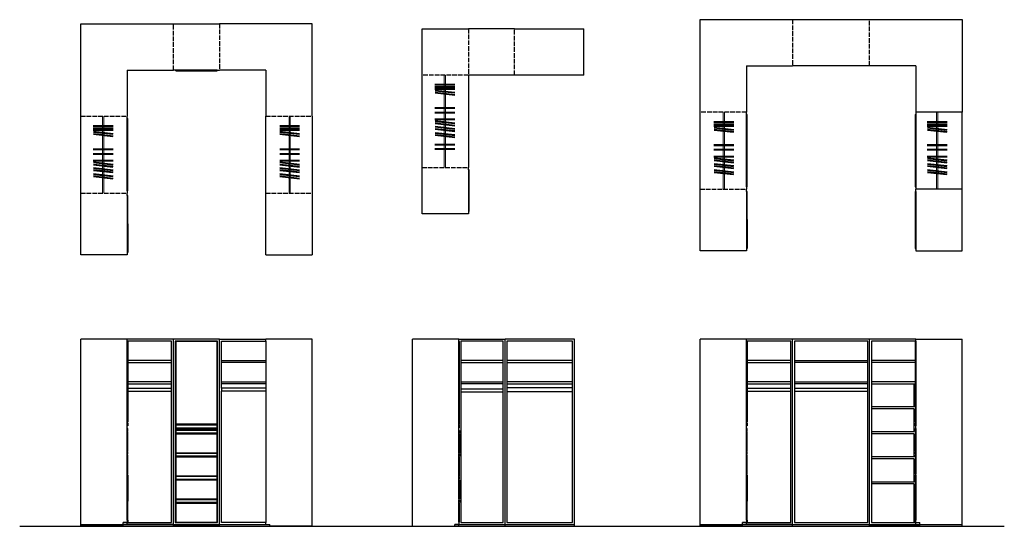
# Model space of a CAD drawing. Units: millimetres. Extents: x 2353 to 15130, y -3578 to 2997.
import ezdxf

# ---------------------------------------------------------------- set-up
doc = ezdxf.new("R2010")
doc.units = ezdxf.units.MM
doc.linetypes.add('ACAD_ISO02W100', pattern=[15, 12, -3])
doc.layers.add('DETAILS', color=21, linetype='Continuous')
doc.layers.add('Edges', color=7, linetype='Continuous')
doc.layers.add('LINEA 6', color=253, linetype='Continuous', lineweight=9)

# ---------------------------------------------------------------- blocks, each defined once
blk = doc.blocks.new('walkin closets pl')
at = {"layer": 'DETAILS'}
for p, q in [((6437, 1706, 0), (6178, 1706, 0)), ((6178, 1701, 0), (6437, 1701, 0)), ((6437, 1676, 0), (6178, 1676, 0)), ((6178, 1671, 0), (6437, 1671, 0)), ((6437, 1654, 0), (6178, 1654, 0)), ((6178, 1648, 0), (6437, 1648, 0)), ((6179, 1626, 0), (6434, 1597, 0)), ((6179, 1598, 0), (6434, 1569, 0)), ((6435, 1602, 0), (6181, 1631, 0)), ((6435, 1574, 0), (6181, 1603, 0)), ((6437, 1404, 0), (6178, 1404, 0)), ((6178, 1398, 0), (6437, 1398, 0)), ((6437, 1345, 0), (6178, 1345, 0)), ((6178, 1340, 0), (6437, 1340, 0)), ((2002, 1170, 0), (1744, 1170, 0)), ((1744, 1165, 0), (2002, 1165, 0)), ((4421, 1170, 0), (4163, 1170, 0)), ((4163, 1165, 0), (4421, 1165, 0)), ((6437, 1256, 0), (6178, 1256, 0)), ((6178, 1251, 0), (6437, 1251, 0)), ((6179, 1229, 0), (6434, 1200, 0)), ((6179, 1201, 0), (6434, 1172, 0)), ((6179, 1156, 0), (6434, 1127, 0)), ((6435, 1205, 0), (6181, 1234, 0)), ((6435, 1177, 0), (6181, 1206, 0)), ((6435, 1132, 0), (6181, 1161, 0)), ((10057, 1224, 0), (9798, 1224, 0)), ((9798, 1219, 0), (10057, 1219, 0)), ((10057, 1194, 0), (9798, 1194, 0)), ((9798, 1189, 0), (10057, 1189, 0)), ((10057, 1172, 0), (9798, 1172, 0)), ((9798, 1167, 0), (10057, 1167, 0)), ((12825, 1224, 0), (12567, 1224, 0)), ((12567, 1219, 0), (12825, 1219, 0)), ((12825, 1194, 0), (12567, 1194, 0)), ((12567, 1189, 0), (12825, 1189, 0)), ((12825, 1172, 0), (12567, 1172, 0)), ((12567, 1167, 0), (12825, 1167, 0)), ((2002, 1140, 0), (1744, 1140, 0)), ((1744, 1135, 0), (2002, 1135, 0)), ((2002, 1118, 0), (1744, 1118, 0)), ((1744, 1113, 0), (2002, 1113, 0)), ((1745, 1090, 0), (1999, 1061, 0)), ((1745, 1062, 0), (1999, 1033, 0)), ((2001, 1066, 0), (1746, 1095, 0)), ((2001, 1038, 0), (1746, 1068, 0)), ((4421, 1140, 0), (4163, 1140, 0)), ((4163, 1135, 0), (4421, 1135, 0)), ((4421, 1118, 0), (4163, 1118, 0)), ((4163, 1113, 0), (4421, 1113, 0)), ((4164, 1090, 0), (4418, 1061, 0)), ((4164, 1062, 0), (4418, 1033, 0)), ((4420, 1066, 0), (4165, 1095, 0)), ((4420, 1038, 0), (4165, 1068, 0)), ((6179, 1128, 0), (6434, 1099, 0)), ((6179, 1076, 0), (6434, 1047, 0)), ((6179, 1048, 0), (6434, 1019, 0)), ((6435, 1104, 0), (6181, 1133, 0)), ((6435, 1052, 0), (6181, 1081, 0)), ((6435, 1024, 0), (6181, 1054, 0)), ((9800, 1144, 0), (10054, 1115, 0)), ((9800, 1116, 0), (10054, 1087, 0)), ((10056, 1120, 0), (9801, 1149, 0)), ((10056, 1092, 0), (9801, 1122, 0)), ((12568, 1144, 0), (12822, 1115, 0)), ((12568, 1116, 0), (12822, 1087, 0)), ((12824, 1120, 0), (12569, 1149, 0)), ((12824, 1092, 0), (12569, 1122, 0)), ((6437, 930, 0), (6178, 930, 0)), ((6178, 925, 0), (6437, 925, 0)), ((10057, 922, 0), (9798, 922, 0)), ((9798, 917, 0), (10057, 917, 0)), ((12825, 922, 0), (12567, 922, 0)), ((12567, 917, 0), (12825, 917, 0)), ((2002, 868, 0), (1744, 868, 0)), ((1744, 863, 0), (2002, 863, 0)), ((2002, 809, 0), (1744, 809, 0)), ((1744, 804, 0), (2002, 804, 0)), ((4421, 868, 0), (4163, 868, 0)), ((4163, 863, 0), (4421, 863, 0)), ((4421, 809, 0), (4163, 809, 0)), ((4163, 804, 0), (4421, 804, 0)), ((6437, 871, 0), (6178, 871, 0)), ((6178, 866, 0), (6437, 866, 0)), ((10057, 863, 0), (9798, 863, 0)), ((9798, 858, 0), (10057, 858, 0)), ((10057, 774, 0), (9798, 774, 0)), ((9798, 769, 0), (10057, 769, 0)), ((12825, 863, 0), (12567, 863, 0)), ((12567, 858, 0), (12825, 858, 0)), ((12825, 774, 0), (12567, 774, 0)), ((12567, 769, 0), (12825, 769, 0)), ((2002, 720, 0), (1744, 720, 0)), ((1744, 715, 0), (2002, 715, 0)), ((1745, 693, 0), (1999, 664, 0)), ((1745, 665, 0), (1999, 636, 0)), ((2001, 669, 0), (1746, 698, 0)), ((2001, 641, 0), (1746, 670, 0)), ((4421, 720, 0), (4163, 720, 0)), ((4163, 715, 0), (4421, 715, 0)), ((4164, 693, 0), (4418, 664, 0)), ((4164, 665, 0), (4418, 636, 0)), ((4420, 669, 0), (4165, 698, 0)), ((4420, 641, 0), (4165, 670, 0)), ((9800, 747, 0), (10054, 718, 0)), ((9800, 719, 0), (10054, 690, 0)), ((9800, 674, 0), (10054, 645, 0)), ((9800, 646, 0), (10054, 617, 0)), ((10056, 723, 0), (9801, 752, 0)), ((10056, 695, 0), (9801, 724, 0)), ((10056, 650, 0), (9801, 679, 0)), ((10056, 622, 0), (9801, 652, 0)), ((12568, 747, 0), (12822, 718, 0)), ((12568, 719, 0), (12822, 690, 0)), ((12568, 674, 0), (12822, 645, 0)), ((12568, 646, 0), (12822, 617, 0)), ((12824, 723, 0), (12569, 752, 0)), ((12824, 695, 0), (12569, 724, 0)), ((12824, 650, 0), (12569, 679, 0)), ((12824, 622, 0), (12569, 652, 0)), ((1745, 620, 0), (1999, 591, 0)), ((1745, 592, 0), (1999, 563, 0)), ((1745, 541, 0), (1999, 511, 0)), ((1745, 513, 0), (1999, 483, 0)), ((2001, 596, 0), (1746, 625, 0)), ((2001, 568, 0), (1746, 598, 0)), ((2001, 516, 0), (1746, 546, 0)), ((2001, 489, 0), (1746, 518, 0)), ((4164, 620, 0), (4418, 591, 0)), ((4164, 592, 0), (4418, 563, 0)), ((4164, 541, 0), (4418, 511, 0)), ((4164, 513, 0), (4418, 483, 0)), ((4420, 596, 0), (4165, 625, 0)), ((4420, 568, 0), (4165, 598, 0)), ((4420, 516, 0), (4165, 546, 0)), ((4420, 489, 0), (4165, 518, 0)), ((9800, 595, 0), (10054, 565, 0)), ((9800, 567, 0), (10054, 537, 0)), ((10056, 571, 0), (9801, 600, 0)), ((10056, 543, 0), (9801, 572, 0)), ((12568, 595, 0), (12822, 565, 0)), ((12568, 567, 0), (12822, 537, 0)), ((12824, 571, 0), (12569, 600, 0)), ((12824, 543, 0), (12569, 572, 0))]:
    blk.add_line(p, q, dxfattribs=at)
at = {"layer": 'Edges'}
for p, q in [((1583, 1295), (1583, 2495)), ((1583, 2495), (2783, 2495)), ((2783, 2495), (3383, 2495)), ((4583, 2495), (3383, 2495)), ((4583, 1295), (4583, 2495)), ((6011, 2430), (6611, 2430)), ((6011, 1830), (6011, 2430)), ((7211, 2430), (6611, 2430)), ((7211, 2430), (8111, 2430)), ((8111, 1830), (8111, 2430)), ((9619, 1349), (9619, 2549)), ((9619, 2549), (10819, 2549)), ((10819, 2549), (11819, 2549)), ((11819, 2549), (13019, 2549)), ((13019, 2549), (13019, 1349)), ((10219, 1949), (10819, 1949)), ((10219, 1949), (10219, 1349)), ((11819, 1949), (10819, 1949)), ((12419, 1949), (11819, 1949)), ((12419, 1949), (12419, 1349)), ((2183, 1895), (2783, 1895)), ((2183, 1895), (2183, 1295)), ((2813, 1895), (2783, 1895)), ((2813, 1885), (2813, 1895)), ((3353, 1895), (2813, 1895)), ((2813, 1885), (3353, 1885)), ((3353, 1885), (3353, 1895)), ((3353, 1895), (3383, 1895)), ((3983, 1895), (3383, 1895)), ((3983, 1895), (3983, 1295)), ((6011, 630), (6011, 1830)), ((6611, 1830), (6611, 630)), ((7211, 1830), (6611, 1830)), ((8111, 1830), (7211, 1830)), ((1583, 295), (1583, 1295)), ((2183, 1265), (2183, 1295)), ((3983, 295), (3983, 1295)), ((4583, 1295), (4583, 295)), ((9619, 349), (9619, 1349)), ((10219, 1319), (10219, 1349)), ((10229, 1319), (10219, 1319)), ((10219, 379), (10219, 1319)), ((10229, 379), (10229, 1319)), ((12409, 1319), (12409, 379)), ((12409, 1319), (12419, 1319)), ((13019, 1349), (12419, 1349)), ((12419, 1349), (12419, 1319)), ((12419, 1319), (12419, 379)), ((13019, 349), (13019, 1349)), ((2193, 1265), (2183, 1265)), ((2183, 325), (2183, 1265)), ((2193, 325), (2193, 1265)), ((6011, 30), (6011, 630)), ((6611, 600), (6611, 630)), ((6621, 600), (6611, 600)), ((6611, 600), (6611, 60)), ((6621, 60), (6621, 600)), ((1583, -505), (1583, 295)), ((2193, 325), (2183, 325)), ((2183, 325), (2183, 295)), ((2183, 265), (2183, 295)), ((2193, 265), (2183, 265)), ((2183, 265), (2183, -100)), ((2193, -100), (2193, 265)), ((3983, -505), (3983, 295)), ((4583, 295), (4583, -505)), ((9619, -451), (9619, 349)), ((10229, 379), (10219, 379)), ((10219, 379), (10219, 349)), ((10219, 319), (10219, 349)), ((10229, 319), (10219, 319)), ((10219, 319), (10219, -46)), ((10229, -46), (10229, 319)), ((12409, 379), (12419, 379)), ((12409, 319), (12409, -46)), ((12409, 319), (12419, 319)), ((12419, 379), (12419, 349)), ((13019, 349), (12419, 349)), ((12419, 319), (12419, 349)), ((12419, 319), (12419, -46)), ((13019, -451), (13019, 349)), ((6611, 30), (6011, 30)), ((6621, 60), (6611, 60)), ((6611, 60), (6611, 30)), ((2193, -100), (2183, -100)), ((2183, -100), (2183, -110)), ((2193, -110), (2183, -110)), ((2183, -110), (2183, -475)), ((2193, -100), (2193, -110)), ((2193, -110), (2193, -475)), ((10229, -46), (10219, -46)), ((10219, -46), (10219, -56)), ((10229, -56), (10219, -56)), ((10219, -56), (10219, -421)), ((10229, -46), (10229, -56)), ((10229, -56), (10229, -421)), ((12409, -46), (12419, -46)), ((12409, -46), (12409, -56)), ((12409, -56), (12409, -421)), ((12409, -56), (12419, -56)), ((12419, -46), (12419, -56)), ((12419, -56), (12419, -421)), ((2183, -505), (1583, -505)), ((2193, -475), (2183, -475)), ((2183, -475), (2183, -505)), ((3983, -505), (4583, -505)), ((10219, -451), (9619, -451)), ((10229, -421), (10219, -421)), ((10219, -421), (10219, -451)), ((12409, -421), (12419, -421)), ((12419, -421), (12419, -451)), ((12419, -451), (13019, -451))]:
    blk.add_line(p, q, dxfattribs=at)
at = {"layer": 'Edges', "linetype": 'ACAD_ISO02W100', "ltscale": 5}
for p, q in [((2783, 1895), (2783, 2495)), ((3383, 2495), (3383, 1895)), ((6611, 2430), (6611, 1830)), ((7211, 1830), (7211, 2430)), ((10819, 2549), (10819, 1949)), ((11819, 1949), (11819, 2549)), ((6611, 1830), (6011, 1830)), ((1583, 1295), (2183, 1295)), ((3983, 1295), (4583, 1295)), ((10219, 1349), (9619, 1349)), ((6011, 630), (6611, 630)), ((1583, 295), (2183, 295)), ((3983, 295), (4583, 295)), ((9619, 349), (10219, 349))]:
    blk.add_line(p, q, dxfattribs=at)
at = {"layer": 'LINEA 6'}
for p, q in [((6299, 630, 0), (6299, 1830)), ((6315, 630, 0), (6315, 1830, 0)), ((1864, 295, 0), (1864, 1295, 0)), ((1881, 295, 0), (1881, 1295)), ((4284, 295, 0), (4284, 1295, 0)), ((4300, 295, 0), (4300, 1295)), ((9919, 349, 0), (9919, 1349)), ((9935, 349, 0), (9935, 1349, 0)), ((12688, 349, 0), (12688, 1349)), ((12704, 349, 0), (12704, 1349, 0))]:
    blk.add_line(p, q, dxfattribs=at)
blk = doc.blocks.new('walk in closets fr')
at = {"layer": 'Edges'}
for p, q in [((-5118, 1215), (-5718, 1215)), ((-5718, -1190), (-5718, 1215)), ((-5118, 1190), (-5118, 1215)), ((-4518, 1215), (-5118, 1215)), ((-5118, 1185), (-5118, 1190)), ((-4543, 1190), (-5118, 1190)), ((-5108, 1185), (-5118, 1185)), ((-5118, 135), (-5118, 1185)), ((-5108, 1185), (-5108, 937)), ((-4543, 937), (-4543, 1190)), ((-3918, 1215), (-4518, 1215)), ((-4518, -1190), (-4518, 1215)), ((-4493, 1190), (-4493, 60)), ((-3943, 1190), (-4493, 1190)), ((-3948, 1185), (-4488, 1185)), ((-4488, 1185), (-4488, 110)), ((-3948, 110), (-3948, 1185)), ((-3943, 60), (-3943, 1190)), ((-3918, -1190), (-3918, 1215)), ((-3918, 1215), (-3318, 1215)), ((-3893, 1190), (-3318, 1190)), ((-3893, 937), (-3893, 1190)), ((-2718, 1215), (-3318, 1215)), ((-3318, 1190), (-3318, 1215)), ((-3318, 1190), (-3318, 937)), ((-2718, -1215), (-2718, 1215)), ((-814, 1215), (-1414, 1215)), ((-1414, -1215), (-1414, 1215)), ((-814, 1215), (-214, 1215)), ((-814, 1185), (-814, 1215)), ((-804, 1185), (-814, 1185)), ((-814, 110), (-814, 1185)), ((-804, 110), (-804, 1185)), ((-239, 1190), (-789, 1190)), ((-789, 1190), (-789, 937)), ((-239, 937), (-239, 1190)), ((686, 1215), (-214, 1215)), ((-214, -1190), (-214, 1215)), ((661, 1190), (-189, 1190)), ((-189, 1190), (-189, 937)), ((661, 937), (661, 1190)), ((686, -1190), (686, 1215)), ((2918, 1215), (2318, 1215)), ((2318, -1190), (2318, 1215)), ((2918, 1190), (2918, 1215)), ((3518, 1215), (2918, 1215)), ((3493, 1190), (2918, 1190)), ((2918, 1185), (2918, 1190)), ((2928, 1185), (2918, 1185)), ((2918, 135), (2918, 1185)), ((2928, 1185), (2928, 937)), ((3493, 937), (3493, 1190)), ((3518, -1190), (3518, 1215)), ((4518, 1215), (3518, 1215)), ((3543, 1190), (3543, 937)), ((4493, 1190), (3543, 1190)), ((4493, 937), (4493, 1190)), ((4518, -1190), (4518, 1215)), ((5118, 1215), (4518, 1215)), ((5118, 1190), (4543, 1190)), ((4543, 1190), (4543, 937)), ((5108, 1185), (5118, 1185)), ((5108, 1185), (5108, 937)), ((5118, 1215), (5718, 1215)), ((5118, 1190), (5118, 1215)), ((5118, 1190), (5118, 1185)), ((5118, 1185), (5118, 135)), ((5718, -1190), (5718, 1215)), ((-4543, 937), (-5108, 937)), ((-5108, 937), (-5108, 912)), ((-5108, 912), (-4543, 912)), ((-5108, 912), (-5108, 660)), ((-4543, 912), (-4543, 937)), ((-4543, 660), (-4543, 912)), ((-3893, 937), (-3318, 937)), ((-3893, 912), (-3893, 937)), ((-3318, 912), (-3893, 912)), ((-3893, 660), (-3893, 912)), ((-3318, 937), (-3318, 912)), ((-3318, 912), (-3318, 660)), ((-789, 937), (-789, 912)), ((-239, 937), (-789, 937)), ((-789, 912), (-789, 660)), ((-789, 912), (-239, 912)), ((-239, 912), (-239, 937)), ((-239, 660), (-239, 912)), ((661, 937), (-189, 937)), ((-189, 937), (-189, 912)), ((-189, 912), (-189, 660)), ((-189, 912), (661, 912)), ((661, 912), (661, 937)), ((661, 660), (661, 912)), ((3493, 937), (2928, 937)), ((2928, 937), (2928, 912)), ((2928, 912), (3493, 912)), ((2928, 912), (2928, 660)), ((3493, 912), (3493, 937)), ((3493, 660), (3493, 912)), ((3543, 937), (4493, 937)), ((3543, 937), (3543, 912)), ((4493, 912), (3543, 912)), ((3543, 912), (3543, 660)), ((4493, 912), (4493, 937)), ((4493, 660), (4493, 912)), ((4543, 937), (4543, 912)), ((5108, 937), (4543, 937)), ((5108, 912), (4543, 912)), ((4543, 912), (4543, 660)), ((5108, 937), (5108, 912)), ((5108, 912), (5108, 660)), ((-4543, 660), (-5108, 660)), ((-5108, 660), (-5108, 635)), ((-4543, 635), (-4543, 660)), ((-3893, 660), (-3318, 660)), ((-3893, 635), (-3893, 660)), ((-3318, 660), (-3318, 635)), ((-789, 660), (-239, 660)), ((-789, 660), (-789, 635)), ((-239, 635), (-239, 660)), ((-189, 660), (-189, 635)), ((661, 660), (-189, 660)), ((661, 635), (661, 660)), ((3493, 660), (2928, 660)), ((2928, 660), (2928, 635)), ((3493, 635), (3493, 660)), ((3543, 660), (4493, 660)), ((3543, 660), (3543, 635)), ((4493, 635), (4493, 660)), ((4543, 660), (4543, 635)), ((5108, 660), (4543, 660)), ((5108, 660), (5108, 635)), ((-5108, 635), (-4543, 635)), ((-5108, 635), (-5108, 580)), ((-5108, 580), (-4543, 580)), ((-5108, 580), (-5108, 540)), ((-5108, 540), (-4543, 540)), ((-5108, 540), (-5108, 135)), ((-4543, 580), (-4543, 635)), ((-4543, 540), (-4543, 580)), ((-4543, -1165), (-4543, 540)), ((-3893, 580), (-3893, 635)), ((-3318, 635), (-3893, 635)), ((-3318, 580), (-3893, 580)), ((-3893, 580), (-3893, 540)), ((-3893, -1165), (-3893, 540)), ((-3318, 540), (-3893, 540)), ((-3318, 635), (-3318, 580)), ((-3318, 580), (-3318, 540)), ((-3318, 540), (-3318, -1165)), ((-239, 635), (-789, 635)), ((-789, 635), (-789, 570)), ((-789, 570), (-239, 570)), ((-789, 570), (-789, 530)), ((-789, 530), (-239, 530)), ((-789, 530), (-789, -1165)), ((-239, 570), (-239, 635)), ((-239, 530), (-239, 570)), ((-239, -1165), (-239, 530)), ((-189, 635), (661, 635)), ((-189, 635), (-189, 585)), ((-189, 585), (661, 585)), ((-189, 585), (-189, 535)), ((-189, 535), (661, 535)), ((-189, 535), (-189, -1165)), ((661, 585), (661, 635)), ((661, 535), (661, 585)), ((661, -1165), (661, 535)), ((2928, 635), (3493, 635)), ((2928, 635), (2928, 580)), ((2928, 580), (3493, 580)), ((2928, 580), (2928, 540)), ((2928, 540), (3493, 540)), ((2928, 540), (2928, 135)), ((3493, 580), (3493, 635)), ((3493, 540), (3493, 580)), ((3493, -1165), (3493, 540)), ((4493, 635), (3543, 635)), ((3543, 635), (3543, 580)), ((3543, 580), (4493, 580)), ((3543, 580), (3543, 540)), ((3543, 540), (4493, 540)), ((3543, 540), (3543, -1165)), ((4493, 580), (4493, 635)), ((4493, 540), (4493, 580)), ((4493, -1165), (4493, 540)), ((4543, 635), (5093, 635)), ((4543, 635), (4543, 335)), ((5093, 635), (5093, 335)), ((5093, 635), (5108, 635)), ((5108, 635), (5108, 135)), ((5093, 335), (4543, 335)), ((4543, 335), (4543, 310)), ((5093, 310), (4543, 310)), ((4543, 310), (4543, 10)), ((5093, 310), (5093, 10)), ((-5118, 125), (-5118, 135)), ((-5108, 135), (-5118, 135)), ((2918, 125), (2918, 135)), ((2928, 135), (2918, 135)), ((5108, 135), (5118, 135)), ((5118, 135), (5118, 125)), ((-5108, 125), (-5118, 125)), ((-5118, 90), (-5118, 125)), ((-5108, 90), (-5118, 90)), ((-5118, 55), (-5118, 90)), ((-5108, 55), (-5118, 55)), ((-5118, 20), (-5118, 55)), ((-5108, 20), (-5118, 20)), ((-5118, 10), (-5118, 20)), ((-5108, 10), (-5118, 10)), ((-5118, -235), (-5118, 10)), ((-5108, 125), (-5108, 90)), ((-5108, 20), (-5108, 55)), ((-5108, -235), (-5108, 10)), ((-4493, 60), (-3943, 60)), ((-4493, 60), (-4493, 35)), ((-3943, 35), (-4493, 35)), ((-4493, 35), (-4493, -265)), ((-4488, 110), (-4488, 100)), ((-3948, 110), (-4488, 110)), ((-4488, 100), (-4488, 65)), ((-4488, 100), (-3948, 100)), ((-4488, 65), (-3948, 65)), ((-4488, 30), (-4488, -5)), ((-3948, 30), (-4488, 30)), ((-3948, 100), (-3948, 110)), ((-3948, 65), (-3948, 100)), ((-3948, -5), (-3948, 30)), ((-3943, 35), (-3943, 60)), ((-3943, -265), (-3943, 35)), ((-814, 100), (-814, 110)), ((-804, 110), (-814, 110)), ((-804, 100), (-814, 100)), ((-814, 65), (-814, 100)), ((-804, 65), (-814, 65)), ((-814, 30), (-814, 65)), ((-804, 30), (-814, 30)), ((-814, -5), (-814, 30)), ((-804, 65), (-804, 100)), ((-804, 30), (-804, -5)), ((2928, 125), (2918, 125)), ((2918, 90), (2918, 125)), ((2928, 90), (2918, 90)), ((2918, 55), (2918, 90)), ((2928, 55), (2918, 55)), ((2918, 20), (2918, 55)), ((2918, 10), (2918, 20)), ((2928, 20), (2918, 20)), ((2928, 10), (2918, 10)), ((2918, -235), (2918, 10)), ((2928, 125), (2928, 90)), ((2928, 20), (2928, 55)), ((2928, -235), (2928, 10)), ((5093, 10), (4543, 10)), ((4543, 10), (4543, -15)), ((5108, 125), (5108, 90)), ((5108, 125), (5118, 125)), ((5108, 90), (5118, 90)), ((5108, 55), (5108, 20)), ((5108, 55), (5118, 55)), ((5108, 20), (5118, 20)), ((5108, 10), (5118, 10)), ((5108, 10), (5108, -235)), ((5118, 125), (5118, 90)), ((5118, 55), (5118, 90)), ((5118, 55), (5118, 20)), ((5118, 20), (5118, 10)), ((5118, 10), (5118, -235)), ((-4488, -5), (-4488, -15)), ((-3948, -5), (-4488, -5)), ((-4488, -15), (-4488, -260)), ((-4488, -15), (-3948, -15)), ((-3948, -15), (-3948, -5)), ((-3948, -260), (-3948, -15)), ((-814, -15), (-814, -5)), ((-804, -5), (-814, -5)), ((-804, -15), (-814, -15)), ((-814, -260), (-814, -15)), ((-804, -15), (-804, -260)), ((5093, -15), (4543, -15)), ((4543, -15), (4543, -315)), ((5093, -15), (5093, -315)), ((-5108, -235), (-5118, -235)), ((-5118, -245), (-5118, -235)), ((-5108, -245), (-5118, -245)), ((-5118, -280), (-5118, -245)), ((-5108, -280), (-5108, -245)), ((2928, -235), (2918, -235)), ((2918, -245), (2918, -235)), ((2928, -245), (2918, -245)), ((2918, -280), (2918, -245)), ((2928, -280), (2928, -245)), ((5108, -235), (5118, -235)), ((5108, -245), (5108, -280)), ((5108, -245), (5118, -245)), ((5118, -235), (5118, -245)), ((5118, -245), (5118, -280)), ((-5108, -280), (-5118, -280)), ((-5118, -290), (-5118, -280)), ((-5108, -290), (-5118, -290)), ((-5118, -535), (-5118, -290)), ((-5108, -535), (-5108, -290)), ((-4493, -265), (-3943, -265)), ((-4493, -265), (-4493, -565)), ((-4488, -260), (-3948, -260)), ((-3948, -270), (-4488, -270)), ((-4488, -270), (-4488, -305)), ((-3948, -305), (-4488, -305)), ((-4488, -305), (-4488, -315)), ((-4488, -315), (-4488, -560)), ((-4488, -315), (-3948, -315)), ((-3948, -305), (-3948, -270)), ((-3948, -315), (-3948, -305)), ((-3948, -560), (-3948, -315)), ((-3943, -565), (-3943, -265)), ((-804, -260), (-814, -260)), ((-814, -260), (-814, -270)), ((-804, -270), (-814, -270)), ((-814, -305), (-814, -270)), ((-814, -315), (-814, -305)), ((-804, -305), (-814, -305)), ((-804, -315), (-814, -315)), ((-814, -560), (-814, -315)), ((-804, -270), (-804, -305)), ((-804, -560), (-804, -315)), ((2918, -290), (2918, -280)), ((2928, -280), (2918, -280)), ((2928, -290), (2918, -290)), ((2918, -535), (2918, -290)), ((2928, -535), (2928, -290)), ((5093, -315), (4543, -315)), ((4543, -315), (4543, -340)), ((5093, -340), (4543, -340)), ((4543, -340), (4543, -640)), ((5093, -340), (5093, -640)), ((5108, -280), (5118, -280)), ((5108, -290), (5108, -535)), ((5108, -290), (5118, -290)), ((5118, -280), (5118, -290)), ((5118, -290), (5118, -535)), ((-5108, -535), (-5118, -535)), ((-5118, -545), (-5118, -535)), ((-5108, -545), (-5118, -545)), ((-5118, -580), (-5118, -545)), ((-5108, -580), (-5118, -580)), ((-5118, -590), (-5118, -580)), ((-5108, -590), (-5118, -590)), ((-5118, -835), (-5118, -590)), ((-5108, -545), (-5108, -580)), ((-5108, -580), (-5108, -590)), ((-5108, -590), (-5108, -835)), ((-4493, -565), (-4493, -865)), ((-3943, -565), (-4493, -565)), ((-4488, -560), (-3948, -560)), ((-3948, -570), (-4488, -570)), ((-4488, -570), (-4488, -605)), ((-4488, -605), (-3948, -605)), ((-4488, -605), (-4488, -615)), ((-4488, -615), (-4488, -860)), ((-3948, -615), (-4488, -615)), ((-3948, -605), (-3948, -570)), ((-3948, -615), (-3948, -605)), ((-3948, -860), (-3948, -615)), ((-3943, -865), (-3943, -565)), ((-804, -560), (-814, -560)), ((-814, -570), (-814, -560)), ((-804, -570), (-814, -570)), ((-814, -605), (-814, -570)), ((-814, -615), (-814, -605)), ((-804, -605), (-814, -605)), ((-804, -615), (-814, -615)), ((-814, -860), (-814, -615)), ((-804, -605), (-804, -570)), ((-804, -615), (-804, -860)), ((2928, -535), (2918, -535)), ((2918, -545), (2918, -535)), ((2928, -545), (2918, -545)), ((2918, -580), (2918, -545)), ((2928, -580), (2918, -580)), ((2918, -590), (2918, -580)), ((2928, -590), (2918, -590)), ((2918, -835), (2918, -590)), ((2928, -545), (2928, -580)), ((2928, -580), (2928, -590)), ((2928, -590), (2928, -835)), ((5108, -535), (5118, -535)), ((5108, -545), (5118, -545)), ((5108, -545), (5108, -580)), ((5108, -580), (5118, -580)), ((5108, -580), (5108, -590)), ((5108, -590), (5118, -590)), ((5108, -590), (5108, -835)), ((5118, -545), (5118, -535)), ((5118, -545), (5118, -580)), ((5118, -580), (5118, -590)), ((5118, -590), (5118, -835)), ((5093, -640), (4543, -640)), ((4543, -640), (4543, -665)), ((5093, -665), (4543, -665)), ((4543, -665), (4543, -1165)), ((5093, -665), (5093, -1165)), ((-5108, -835), (-5118, -835)), ((-5118, -845), (-5118, -835)), ((-5108, -845), (-5118, -845)), ((-5118, -880), (-5118, -845)), ((-5118, -890), (-5118, -880)), ((-5108, -880), (-5118, -880)), ((-5108, -890), (-5118, -890)), ((-5118, -1135), (-5118, -890)), ((-5108, -835), (-5108, -845)), ((-5108, -845), (-5108, -880)), ((-5108, -880), (-5108, -890)), ((-5108, -1135), (-5108, -890)), ((-4493, -865), (-4493, -1165)), ((-4493, -865), (-3943, -865)), ((-4488, -860), (-3948, -860)), ((-3948, -870), (-4488, -870)), ((-4488, -870), (-4488, -905)), ((-3948, -905), (-3948, -870)), ((-3943, -1165), (-3943, -865)), ((-804, -860), (-814, -860)), ((-814, -860), (-814, -870)), ((-804, -870), (-814, -870)), ((-814, -905), (-814, -870)), ((-804, -870), (-804, -905)), ((2928, -835), (2918, -835)), ((2918, -845), (2918, -835)), ((2928, -845), (2918, -845)), ((2918, -880), (2918, -845)), ((2918, -890), (2918, -880)), ((2928, -880), (2918, -880)), ((2928, -890), (2918, -890)), ((2918, -1135), (2918, -890)), ((2928, -835), (2928, -845)), ((2928, -845), (2928, -880)), ((2928, -880), (2928, -890)), ((2928, -1135), (2928, -890)), ((5108, -835), (5118, -835)), ((5108, -835), (5108, -845)), ((5108, -845), (5118, -845)), ((5108, -845), (5108, -880)), ((5108, -880), (5118, -880)), ((5108, -880), (5108, -890)), ((5108, -890), (5118, -890)), ((5108, -1135), (5108, -890)), ((5118, -835), (5118, -845)), ((5118, -845), (5118, -880)), ((5118, -880), (5118, -890)), ((5118, -890), (5118, -1135)), ((-3948, -905), (-4488, -905)), ((-4488, -905), (-4488, -915)), ((-4488, -915), (-3948, -915)), ((-4488, -915), (-4488, -1160)), ((-3948, -915), (-3948, -905)), ((-3948, -1160), (-3948, -915)), ((-814, -915), (-814, -905)), ((-804, -905), (-814, -905)), ((-804, -915), (-814, -915)), ((-814, -1160), (-814, -915)), ((-804, -1160), (-804, -915)), ((-5108, -1135), (-5118, -1135)), ((-5118, -1135), (-5118, -1160)), ((-5108, -1135), (-5108, -1160)), ((2928, -1135), (2918, -1135)), ((2918, -1135), (2918, -1160)), ((2928, -1135), (2928, -1160)), ((5108, -1135), (5118, -1135)), ((5108, -1135), (5108, -1160)), ((5118, -1160), (5118, -1135)), ((-5718, -1190), (-5168, -1190)), ((-5718, -1215), (-5718, -1190)), ((-5168, -1215), (-5718, -1215)), ((-5168, -1190), (-5168, -1165)), ((-5118, -1165), (-5168, -1165)), ((-5168, -1215), (-5168, -1190)), ((-5118, -1190), (-5168, -1190)), ((-4518, -1215), (-5168, -1215)), ((-5118, -1165), (-5118, -1160)), ((-5108, -1160), (-5118, -1160)), ((-5118, -1165), (-4543, -1165)), ((-5118, -1190), (-5118, -1165)), ((-4518, -1190), (-5118, -1190)), ((-4518, -1215), (-4518, -1190)), ((-4518, -1190), (-3918, -1190)), ((-3918, -1215), (-4518, -1215)), ((-4493, -1165), (-3943, -1165)), ((-4488, -1160), (-3948, -1160)), ((-3918, -1215), (-3918, -1190)), ((-3918, -1190), (-3318, -1190)), ((-3918, -1215), (-3268, -1215)), ((-3318, -1165), (-3893, -1165)), ((-3318, -1190), (-3318, -1165)), ((-3318, -1190), (-3268, -1190)), ((-3268, -1215), (-3268, -1190)), ((-2718, -1215), (-3268, -1215)), ((-1414, -1215), (-864, -1215)), ((-864, -1215), (-864, -1190)), ((-814, -1190), (-864, -1190)), ((-814, -1215), (-864, -1215)), ((-804, -1160), (-814, -1160)), ((-814, -1160), (-814, -1190)), ((-814, -1215), (-814, -1190)), ((-814, -1190), (-214, -1190)), ((-814, -1215), (-214, -1215)), ((-789, -1165), (-239, -1165)), ((-214, -1190), (686, -1190)), ((-214, -1215), (-214, -1190)), ((-214, -1215), (686, -1215)), ((-189, -1165), (661, -1165)), ((686, -1215), (686, -1190)), ((2318, -1190), (2868, -1190)), ((2318, -1215), (2318, -1190)), ((2868, -1215), (2318, -1215)), ((2868, -1190), (2868, -1165)), ((2918, -1165), (2868, -1165)), ((2868, -1215), (2868, -1190)), ((2918, -1190), (2868, -1190)), ((3518, -1215), (2868, -1215)), ((2918, -1165), (2918, -1160)), ((2928, -1160), (2918, -1160)), ((2918, -1165), (3493, -1165)), ((2918, -1190), (2918, -1165)), ((3518, -1190), (2918, -1190)), ((3518, -1215), (3518, -1190)), ((3518, -1190), (4518, -1190)), ((3518, -1215), (4518, -1215)), ((3543, -1165), (4493, -1165)), ((4518, -1190), (5118, -1190)), ((4518, -1215), (4518, -1190)), ((5168, -1215), (4518, -1215)), ((4543, -1165), (5093, -1165)), ((5093, -1165), (5118, -1165)), ((5108, -1160), (5118, -1160)), ((5118, -1160), (5118, -1165)), ((5118, -1165), (5168, -1165)), ((5118, -1190), (5118, -1165)), ((5118, -1190), (5168, -1190)), ((5168, -1190), (5168, -1165)), ((5168, -1190), (5718, -1190)), ((5168, -1215), (5168, -1190)), ((5168, -1215), (5718, -1215)), ((5718, -1215), (5718, -1190))]:
    blk.add_line(p, q, dxfattribs=at)

msp = doc.modelspace()

# ---------------------------------------------------------------- linework, layer by layer
msp.add_line((2353, -3578), (15130, -3578))

# ---------------------------------------------------------------- block references
for name, p in [('walkin closets pl', (1564, 449)), ('walk in closets fr', (8865, -2363))]:
    msp.add_blockref(name, p)

doc.saveas('drawing.dxf')
